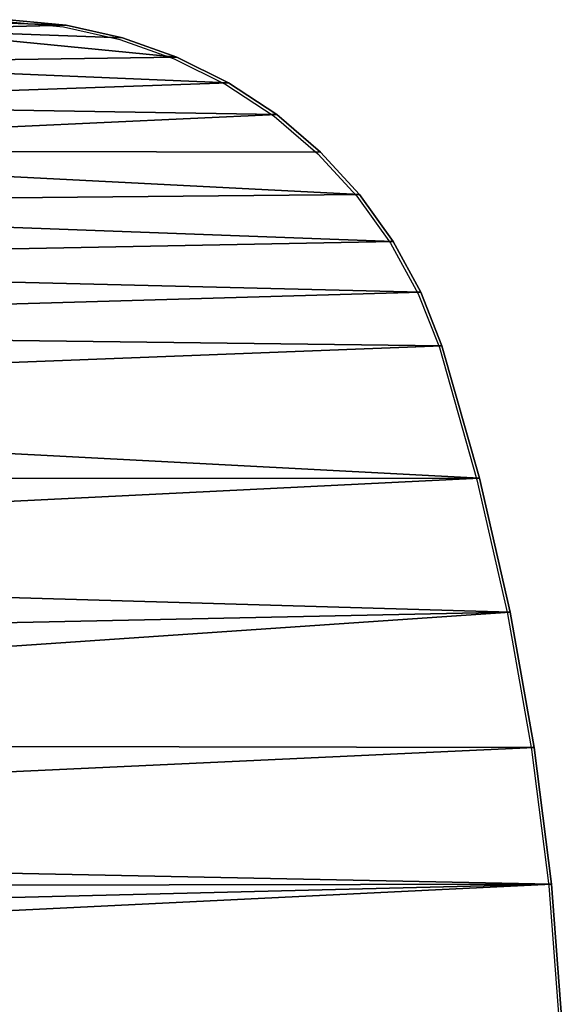
# Model space of a CAD drawing. Units: inches. Extents: x -632 to 629, y -288 to 302.
# Drawn here: x 559 to 629, y 27 to 155 of the extents above; entities that cross this region are included whole.
import ezdxf

# ---------------------------------------------------------------- set-up
doc = ezdxf.new("R2010")
doc.units = ezdxf.units.IN
doc.header["$MEASUREMENT"] = 0
doc.layers.get('0').update_dxf_attribs({"true_color": 0xffffff})
doc.layers.add('strefa', color=40, linetype='Continuous')

# ---------------------------------------------------------------- blocks, each defined once
blk = doc.blocks.new('Group_82')
at = {"color": 150, "true_color": 0x009dff}
mesh = blk.add_polyface(dxfattribs=at)
corners = [(0.19, 79.72), (0.72, 64.78), (0, 72.23), (1.29, 87.13), (2.35, 57.46), (5.67, 104.45), (4.85, 50.4), (8.19, 43.7), (10.92, 121.53), (12.33, 37.45), (17.01, 138.33), (17.19, 31.75), (23.94, 154.8), (22.71, 26.69), (28.81, 22.34), (31.69, 170.9), (35.39, 18.75), (40.23, 186.59), (42.35, 16), (49.55, 201.83), (59.55, 11.14), (59.62, 216.59), (76.96, 7.14), (70.42, 230.83), (81.92, 244.51), (94.55, 4.02), (94.09, 257.59), (106.89, 270.05), (112.28, 1.79), (112.76, 274.7), (130.1, 0.45), (119.15, 278.61), (125.97, 281.71), (133.12, 283.96), (147.96, 0), (140.48, 285.32), (147.96, 285.78), (165.82, 0.45), (155.44, 285.32), (162.8, 283.96), (169.95, 281.71), (183.64, 1.79), (176.77, 278.61), (183.16, 274.7), (189.03, 270.05), (201.37, 4.02), (201.84, 257.59), (218.96, 7.14), (214, 244.51), (225.5, 230.83), (236.37, 11.14), (236.3, 216.59), (246.37, 201.83), (253.57, 16), (255.69, 186.59), (260.53, 18.75), (264.23, 170.9), (267.11, 22.34), (271.98, 154.8), (273.21, 26.69), (278.91, 138.33), (278.73, 31.75), (283.59, 37.45), (285, 121.53), (287.73, 43.7), (290.25, 104.45), (291.07, 50.4), (294.63, 87.13), (293.57, 57.46), (295.2, 64.78), (295.73, 79.72), (295.92, 72.23)]
mesh.append_faces([[corners[k] for k in face] for face in [(0, 1, 2), (69, 70, 71)]], dxfattribs={"vtx0": -1, "color": 150})
mesh.append_faces([[corners[k] for k in face] for face in [(1, 3, 4), (4, 5, 6), (6, 5, 7), (7, 8, 9), (9, 10, 11), (11, 12, 13), (13, 12, 14), (14, 15, 16), (16, 17, 18), (18, 19, 20), (20, 21, 22), (22, 24, 25), (25, 27, 28), (28, 29, 30), (30, 33, 34), (34, 36, 37), (37, 40, 41), (41, 44, 45), (45, 46, 47), (47, 49, 50), (50, 52, 53), (53, 54, 55), (55, 56, 57), (57, 58, 59), (59, 60, 61), (61, 60, 62), (62, 63, 64), (64, 65, 66), (66, 67, 68), (68, 67, 69)]], dxfattribs={"vtx0": -1, "vtx1": -1, "color": 150})
mesh.append_faces([[corners[k] for k in face] for face in [(1, 0, 3), (4, 3, 5), (7, 5, 8), (9, 8, 10), (11, 10, 12), (14, 12, 15), (16, 15, 17), (18, 17, 19), (20, 19, 21), (22, 21, 23), (22, 23, 24), (25, 24, 26), (25, 26, 27), (28, 27, 29), (30, 29, 31), (30, 31, 32), (30, 32, 33), (34, 33, 35), (34, 35, 36), (37, 36, 38), (37, 38, 39), (37, 39, 40), (41, 40, 42), (41, 42, 43), (41, 43, 44), (45, 44, 46), (47, 46, 48), (47, 48, 49), (50, 49, 51), (50, 51, 52), (53, 52, 54), (55, 54, 56), (57, 56, 58), (59, 58, 60), (62, 60, 63), (64, 63, 65), (66, 65, 67), (69, 67, 70)]], dxfattribs={"vtx0": -1, "vtx2": -1, "color": 150})
mesh = blk.add_polyface(dxfattribs=at)
corners = [(0.72, 64.78, 2), (0.19, 79.72, 2), (0, 72.23, 2), (1.29, 87.13, 2), (2.35, 57.46, 2), (5.67, 104.45, 2), (4.85, 50.4, 2), (8.19, 43.7, 2), (10.92, 121.53, 2), (12.33, 37.45, 2), (17.01, 138.33, 2), (17.19, 31.75, 2), (23.94, 154.8, 2), (22.71, 26.69, 2), (28.81, 22.34, 2), (31.69, 170.9, 2), (35.39, 18.75, 2), (40.23, 186.59, 2), (42.35, 16, 2), (49.55, 201.83, 2), (59.55, 11.14, 2), (59.62, 216.59, 2), (76.96, 7.14, 2), (70.42, 230.83, 2), (81.92, 244.51, 2), (94.55, 4.02, 2), (94.09, 257.59, 2), (106.89, 270.05, 2), (112.28, 1.79, 2), (112.76, 274.7, 2), (130.1, 0.45, 2), (119.15, 278.61, 2), (125.97, 281.71, 2), (133.12, 283.96, 2), (147.96, 0, 2), (140.48, 285.32, 2), (147.96, 285.78, 2), (165.82, 0.45, 2), (155.44, 285.32, 2), (162.8, 283.96, 2), (169.95, 281.71, 2), (183.64, 1.79, 2), (176.77, 278.61, 2), (183.16, 274.7, 2), (189.03, 270.05, 2), (201.37, 4.02, 2), (201.84, 257.59, 2), (218.96, 7.14, 2), (214, 244.51, 2), (225.5, 230.83, 2), (236.37, 11.14, 2), (236.3, 216.59, 2), (246.37, 201.83, 2), (253.57, 16, 2), (255.69, 186.59, 2), (260.53, 18.75, 2), (264.23, 170.9, 2), (267.11, 22.34, 2), (271.98, 154.8, 2), (273.21, 26.69, 2), (278.91, 138.33, 2), (278.73, 31.75, 2), (283.59, 37.45, 2), (285, 121.53, 2), (287.73, 43.7, 2), (290.25, 104.45, 2), (291.07, 50.4, 2), (294.63, 87.13, 2), (293.57, 57.46, 2), (295.2, 64.78, 2), (295.73, 79.72, 2), (295.92, 72.23, 2)]
mesh.append_faces([[corners[k] for k in face] for face in [(0, 1, 2), (70, 69, 71)]], dxfattribs={"vtx0": -1, "color": 150})
mesh.append_faces([[corners[k] for k in face] for face in [(1, 0, 3), (3, 4, 5), (5, 7, 8), (8, 9, 10), (10, 11, 12), (12, 14, 15), (15, 16, 17), (17, 18, 19), (19, 20, 21), (21, 22, 23), (23, 22, 24), (24, 25, 26), (26, 25, 27), (27, 28, 29), (29, 30, 31), (31, 30, 32), (32, 30, 33), (33, 34, 35), (35, 34, 36), (36, 37, 38), (38, 37, 39), (39, 37, 40), (40, 41, 42), (42, 41, 43), (43, 41, 44), (44, 45, 46), (46, 47, 48), (48, 47, 49), (49, 50, 51), (51, 50, 52), (52, 53, 54), (54, 55, 56), (56, 57, 58), (58, 59, 60), (60, 62, 63), (63, 64, 65), (65, 66, 67), (67, 69, 70)]], dxfattribs={"vtx0": -1, "vtx1": -1, "color": 150})
mesh.append_faces([[corners[k] for k in face] for face in [(3, 0, 4), (5, 4, 6), (5, 6, 7), (8, 7, 9), (10, 9, 11), (12, 11, 13), (12, 13, 14), (15, 14, 16), (17, 16, 18), (19, 18, 20), (21, 20, 22), (24, 22, 25), (27, 25, 28), (29, 28, 30), (33, 30, 34), (36, 34, 37), (40, 37, 41), (44, 41, 45), (46, 45, 47), (49, 47, 50), (52, 50, 53), (54, 53, 55), (56, 55, 57), (58, 57, 59), (60, 59, 61), (60, 61, 62), (63, 62, 64), (65, 64, 66), (67, 66, 68), (67, 68, 69)]], dxfattribs={"vtx0": -1, "vtx2": -1, "color": 150})
mesh = blk.add_polyface(dxfattribs=at)
corners = [(295.92, 72.23), (295.2, 64.78, 2), (295.2, 64.78), (295.92, 72.23, 2)]
mesh.append_faces([[corners[k] for k in face] for face in [(0, 1, 2), (1, 0, 3)]], dxfattribs={"vtx0": -1, "color": 150})
mesh = blk.add_polyface(dxfattribs=at)
corners = [(295.2, 64.78), (293.57, 57.46, 2), (293.57, 57.46), (295.2, 64.78, 2)]
mesh.append_faces([[corners[k] for k in face] for face in [(0, 1, 2), (1, 0, 3)]], dxfattribs={"vtx0": -1, "color": 150})
mesh = blk.add_polyface(dxfattribs=at)
corners = [(293.57, 57.46), (291.07, 50.4, 2), (291.07, 50.4), (293.57, 57.46, 2)]
mesh.append_faces([[corners[k] for k in face] for face in [(0, 1, 2), (1, 0, 3)]], dxfattribs={"vtx0": -1, "color": 150})
mesh = blk.add_polyface(dxfattribs=at)
corners = [(291.07, 50.4), (287.73, 43.7, 2), (287.73, 43.7), (291.07, 50.4, 2)]
mesh.append_faces([[corners[k] for k in face] for face in [(0, 1, 2), (1, 0, 3)]], dxfattribs={"vtx0": -1, "color": 150})
mesh = blk.add_polyface(dxfattribs=at)
corners = [(287.73, 43.7), (283.59, 37.45, 2), (283.59, 37.45), (287.73, 43.7, 2)]
mesh.append_faces([[corners[k] for k in face] for face in [(0, 1, 2), (1, 0, 3)]], dxfattribs={"vtx0": -1, "color": 150})
mesh = blk.add_polyface(dxfattribs=at)
corners = [(283.59, 37.45), (278.73, 31.75, 2), (278.73, 31.75), (283.59, 37.45, 2)]
mesh.append_faces([[corners[k] for k in face] for face in [(0, 1, 2), (1, 0, 3)]], dxfattribs={"vtx0": -1, "color": 150})
mesh = blk.add_polyface(dxfattribs=at)
corners = [(278.73, 31.75, 2), (273.21, 26.69), (278.73, 31.75), (273.21, 26.69, 2)]
mesh.append_faces([[corners[k] for k in face] for face in [(0, 1, 2), (1, 0, 3)]], dxfattribs={"vtx0": -1, "color": 150})
mesh = blk.add_polyface(dxfattribs=at)
corners = [(273.21, 26.69, 2), (267.11, 22.34), (273.21, 26.69), (267.11, 22.34, 2)]
mesh.append_faces([[corners[k] for k in face] for face in [(0, 1, 2), (1, 0, 3)]], dxfattribs={"vtx0": -1, "color": 150})
mesh = blk.add_polyface(dxfattribs=at)
corners = [(267.11, 22.34, 2), (260.53, 18.75), (267.11, 22.34), (260.53, 18.75, 2)]
mesh.append_faces([[corners[k] for k in face] for face in [(0, 1, 2), (1, 0, 3)]], dxfattribs={"vtx0": -1, "color": 150})
mesh = blk.add_polyface(dxfattribs=at)
corners = [(260.53, 18.75, 2), (253.57, 16), (260.53, 18.75), (253.57, 16, 2)]
mesh.append_faces([[corners[k] for k in face] for face in [(0, 1, 2), (1, 0, 3)]], dxfattribs={"vtx0": -1, "color": 150})
mesh = blk.add_polyface(dxfattribs=at)
corners = [(253.57, 16, 2), (236.37, 11.14), (253.57, 16), (236.37, 11.14, 2)]
mesh.append_faces([[corners[k] for k in face] for face in [(0, 1, 2), (1, 0, 3)]], dxfattribs={"vtx0": -1, "color": 150})
mesh = blk.add_polyface(dxfattribs=at)
corners = [(236.37, 11.14, 2), (218.96, 7.14), (236.37, 11.14), (218.96, 7.14, 2)]
mesh.append_faces([[corners[k] for k in face] for face in [(0, 1, 2), (1, 0, 3)]], dxfattribs={"vtx0": -1, "color": 150})
mesh = blk.add_polyface(dxfattribs=at)
corners = [(218.96, 7.14, 2), (201.37, 4.02), (218.96, 7.14), (201.37, 4.02, 2)]
mesh.append_faces([[corners[k] for k in face] for face in [(0, 1, 2), (1, 0, 3)]], dxfattribs={"vtx0": -1, "color": 150})
mesh = blk.add_polyface(dxfattribs=at)
corners = [(201.37, 4.02, 2), (183.64, 1.79), (201.37, 4.02), (183.64, 1.79, 2)]
mesh.append_faces([[corners[k] for k in face] for face in [(0, 1, 2), (1, 0, 3)]], dxfattribs={"vtx0": -1, "color": 150})
mesh = blk.add_polyface(dxfattribs=at)
corners = [(183.64, 1.79, 2), (165.82, 0.45), (183.64, 1.79), (165.82, 0.45, 2)]
mesh.append_faces([[corners[k] for k in face] for face in [(0, 1, 2), (1, 0, 3)]], dxfattribs={"vtx0": -1, "color": 150})
blk = doc.blocks.new('Group_77')
at = {"color": 150, "true_color": 0x009dff}
mesh = blk.add_polyface(dxfattribs=at)
corners = [(0.19, 79.72), (0.72, 64.78), (0, 72.23), (1.29, 87.13), (2.35, 57.46), (5.67, 104.45), (4.85, 50.4), (8.19, 43.7), (10.92, 121.53), (12.33, 37.45), (17.01, 138.33), (17.19, 31.75), (23.94, 154.8), (22.71, 26.69), (28.81, 22.34), (31.69, 170.9), (35.39, 18.75), (40.23, 186.59), (42.35, 16), (49.55, 201.83), (59.55, 11.14), (59.62, 216.59), (76.96, 7.14), (70.42, 230.83), (81.92, 244.51), (94.55, 4.02), (94.09, 257.59), (106.89, 270.05), (112.28, 1.79), (112.76, 274.7), (130.1, 0.45), (119.15, 278.61), (125.97, 281.71), (133.12, 283.96), (147.96, 0), (140.48, 285.32), (147.96, 285.78), (165.82, 0.45), (155.44, 285.32), (162.8, 283.96), (169.95, 281.71), (183.64, 1.79), (176.77, 278.61), (183.16, 274.7), (189.03, 270.05), (201.37, 4.02), (201.84, 257.59), (218.96, 7.14), (214, 244.51), (225.5, 230.83), (236.37, 11.14), (236.3, 216.59), (246.37, 201.83), (253.57, 16), (255.69, 186.59), (260.53, 18.75), (264.23, 170.9), (267.11, 22.34), (271.98, 154.8), (273.21, 26.69), (278.91, 138.33), (278.73, 31.75), (283.59, 37.45), (285, 121.53), (287.73, 43.7), (290.25, 104.45), (291.07, 50.4), (294.63, 87.13), (293.57, 57.46), (295.2, 64.78), (295.73, 79.72), (295.92, 72.23)]
mesh.append_faces([[corners[k] for k in face] for face in [(0, 1, 2), (69, 70, 71)]], dxfattribs={"vtx0": -1, "color": 150})
mesh.append_faces([[corners[k] for k in face] for face in [(1, 3, 4), (4, 5, 6), (6, 5, 7), (7, 8, 9), (9, 10, 11), (11, 12, 13), (13, 12, 14), (14, 15, 16), (16, 17, 18), (18, 19, 20), (20, 21, 22), (22, 24, 25), (25, 27, 28), (28, 29, 30), (30, 33, 34), (34, 36, 37), (37, 40, 41), (41, 44, 45), (45, 46, 47), (47, 49, 50), (50, 52, 53), (53, 54, 55), (55, 56, 57), (57, 58, 59), (59, 60, 61), (61, 60, 62), (62, 63, 64), (64, 65, 66), (66, 67, 68), (68, 67, 69)]], dxfattribs={"vtx0": -1, "vtx1": -1, "color": 150})
mesh.append_faces([[corners[k] for k in face] for face in [(1, 0, 3), (4, 3, 5), (7, 5, 8), (9, 8, 10), (11, 10, 12), (14, 12, 15), (16, 15, 17), (18, 17, 19), (20, 19, 21), (22, 21, 23), (22, 23, 24), (25, 24, 26), (25, 26, 27), (28, 27, 29), (30, 29, 31), (30, 31, 32), (30, 32, 33), (34, 33, 35), (34, 35, 36), (37, 36, 38), (37, 38, 39), (37, 39, 40), (41, 40, 42), (41, 42, 43), (41, 43, 44), (45, 44, 46), (47, 46, 48), (47, 48, 49), (50, 49, 51), (50, 51, 52), (53, 52, 54), (55, 54, 56), (57, 56, 58), (59, 58, 60), (62, 60, 63), (64, 63, 65), (66, 65, 67), (69, 67, 70)]], dxfattribs={"vtx0": -1, "vtx2": -1, "color": 150})
mesh = blk.add_polyface(dxfattribs=at)
corners = [(0.72, 64.78, 2), (0.19, 79.72, 2), (0, 72.23, 2), (1.29, 87.13, 2), (2.35, 57.46, 2), (5.67, 104.45, 2), (4.85, 50.4, 2), (8.19, 43.7, 2), (10.92, 121.53, 2), (12.33, 37.45, 2), (17.01, 138.33, 2), (17.19, 31.75, 2), (23.94, 154.8, 2), (22.71, 26.69, 2), (28.81, 22.34, 2), (31.69, 170.9, 2), (35.39, 18.75, 2), (40.23, 186.59, 2), (42.35, 16, 2), (49.55, 201.83, 2), (59.55, 11.14, 2), (59.62, 216.59, 2), (76.96, 7.14, 2), (70.42, 230.83, 2), (81.92, 244.51, 2), (94.55, 4.02, 2), (94.09, 257.59, 2), (106.89, 270.05, 2), (112.28, 1.79, 2), (112.76, 274.7, 2), (130.1, 0.45, 2), (119.15, 278.61, 2), (125.97, 281.71, 2), (133.12, 283.96, 2), (147.96, 0, 2), (140.48, 285.32, 2), (147.96, 285.78, 2), (165.82, 0.45, 2), (155.44, 285.32, 2), (162.8, 283.96, 2), (169.95, 281.71, 2), (183.64, 1.79, 2), (176.77, 278.61, 2), (183.16, 274.7, 2), (189.03, 270.05, 2), (201.37, 4.02, 2), (201.84, 257.59, 2), (218.96, 7.14, 2), (214, 244.51, 2), (225.5, 230.83, 2), (236.37, 11.14, 2), (236.3, 216.59, 2), (246.37, 201.83, 2), (253.57, 16, 2), (255.69, 186.59, 2), (260.53, 18.75, 2), (264.23, 170.9, 2), (267.11, 22.34, 2), (271.98, 154.8, 2), (273.21, 26.69, 2), (278.91, 138.33, 2), (278.73, 31.75, 2), (283.59, 37.45, 2), (285, 121.53, 2), (287.73, 43.7, 2), (290.25, 104.45, 2), (291.07, 50.4, 2), (294.63, 87.13, 2), (293.57, 57.46, 2), (295.2, 64.78, 2), (295.73, 79.72, 2), (295.92, 72.23, 2)]
mesh.append_faces([[corners[k] for k in face] for face in [(0, 1, 2), (70, 69, 71)]], dxfattribs={"vtx0": -1, "color": 150})
mesh.append_faces([[corners[k] for k in face] for face in [(1, 0, 3), (3, 4, 5), (5, 7, 8), (8, 9, 10), (10, 11, 12), (12, 14, 15), (15, 16, 17), (17, 18, 19), (19, 20, 21), (21, 22, 23), (23, 22, 24), (24, 25, 26), (26, 25, 27), (27, 28, 29), (29, 30, 31), (31, 30, 32), (32, 30, 33), (33, 34, 35), (35, 34, 36), (36, 37, 38), (38, 37, 39), (39, 37, 40), (40, 41, 42), (42, 41, 43), (43, 41, 44), (44, 45, 46), (46, 47, 48), (48, 47, 49), (49, 50, 51), (51, 50, 52), (52, 53, 54), (54, 55, 56), (56, 57, 58), (58, 59, 60), (60, 62, 63), (63, 64, 65), (65, 66, 67), (67, 69, 70)]], dxfattribs={"vtx0": -1, "vtx1": -1, "color": 150})
mesh.append_faces([[corners[k] for k in face] for face in [(3, 0, 4), (5, 4, 6), (5, 6, 7), (8, 7, 9), (10, 9, 11), (12, 11, 13), (12, 13, 14), (15, 14, 16), (17, 16, 18), (19, 18, 20), (21, 20, 22), (24, 22, 25), (27, 25, 28), (29, 28, 30), (33, 30, 34), (36, 34, 37), (40, 37, 41), (44, 41, 45), (46, 45, 47), (49, 47, 50), (52, 50, 53), (54, 53, 55), (56, 55, 57), (58, 57, 59), (60, 59, 61), (60, 61, 62), (63, 62, 64), (65, 64, 66), (67, 66, 68), (67, 68, 69)]], dxfattribs={"vtx0": -1, "vtx2": -1, "color": 150})
mesh = blk.add_polyface(dxfattribs=at)
corners = [(295.92, 72.23), (295.2, 64.78, 2), (295.2, 64.78), (295.92, 72.23, 2)]
mesh.append_faces([[corners[k] for k in face] for face in [(0, 1, 2), (1, 0, 3)]], dxfattribs={"vtx0": -1, "color": 150})
mesh = blk.add_polyface(dxfattribs=at)
corners = [(295.2, 64.78), (293.57, 57.46, 2), (293.57, 57.46), (295.2, 64.78, 2)]
mesh.append_faces([[corners[k] for k in face] for face in [(0, 1, 2), (1, 0, 3)]], dxfattribs={"vtx0": -1, "color": 150})
mesh = blk.add_polyface(dxfattribs=at)
corners = [(293.57, 57.46), (291.07, 50.4, 2), (291.07, 50.4), (293.57, 57.46, 2)]
mesh.append_faces([[corners[k] for k in face] for face in [(0, 1, 2), (1, 0, 3)]], dxfattribs={"vtx0": -1, "color": 150})
mesh = blk.add_polyface(dxfattribs=at)
corners = [(291.07, 50.4), (287.73, 43.7, 2), (287.73, 43.7), (291.07, 50.4, 2)]
mesh.append_faces([[corners[k] for k in face] for face in [(0, 1, 2), (1, 0, 3)]], dxfattribs={"vtx0": -1, "color": 150})
mesh = blk.add_polyface(dxfattribs=at)
corners = [(287.73, 43.7), (283.59, 37.45, 2), (283.59, 37.45), (287.73, 43.7, 2)]
mesh.append_faces([[corners[k] for k in face] for face in [(0, 1, 2), (1, 0, 3)]], dxfattribs={"vtx0": -1, "color": 150})
mesh = blk.add_polyface(dxfattribs=at)
corners = [(283.59, 37.45), (278.73, 31.75, 2), (278.73, 31.75), (283.59, 37.45, 2)]
mesh.append_faces([[corners[k] for k in face] for face in [(0, 1, 2), (1, 0, 3)]], dxfattribs={"vtx0": -1, "color": 150})
mesh = blk.add_polyface(dxfattribs=at)
corners = [(278.73, 31.75, 2), (273.21, 26.69), (278.73, 31.75), (273.21, 26.69, 2)]
mesh.append_faces([[corners[k] for k in face] for face in [(0, 1, 2), (1, 0, 3)]], dxfattribs={"vtx0": -1, "color": 150})
mesh = blk.add_polyface(dxfattribs=at)
corners = [(273.21, 26.69, 2), (267.11, 22.34), (273.21, 26.69), (267.11, 22.34, 2)]
mesh.append_faces([[corners[k] for k in face] for face in [(0, 1, 2), (1, 0, 3)]], dxfattribs={"vtx0": -1, "color": 150})
mesh = blk.add_polyface(dxfattribs=at)
corners = [(267.11, 22.34, 2), (260.53, 18.75), (267.11, 22.34), (260.53, 18.75, 2)]
mesh.append_faces([[corners[k] for k in face] for face in [(0, 1, 2), (1, 0, 3)]], dxfattribs={"vtx0": -1, "color": 150})
mesh = blk.add_polyface(dxfattribs=at)
corners = [(260.53, 18.75, 2), (253.57, 16), (260.53, 18.75), (253.57, 16, 2)]
mesh.append_faces([[corners[k] for k in face] for face in [(0, 1, 2), (1, 0, 3)]], dxfattribs={"vtx0": -1, "color": 150})
mesh = blk.add_polyface(dxfattribs=at)
corners = [(253.57, 16, 2), (236.37, 11.14), (253.57, 16), (236.37, 11.14, 2)]
mesh.append_faces([[corners[k] for k in face] for face in [(0, 1, 2), (1, 0, 3)]], dxfattribs={"vtx0": -1, "color": 150})
mesh = blk.add_polyface(dxfattribs=at)
corners = [(236.37, 11.14, 2), (218.96, 7.14), (236.37, 11.14), (218.96, 7.14, 2)]
mesh.append_faces([[corners[k] for k in face] for face in [(0, 1, 2), (1, 0, 3)]], dxfattribs={"vtx0": -1, "color": 150})
mesh = blk.add_polyface(dxfattribs=at)
corners = [(218.96, 7.14, 2), (201.37, 4.02), (218.96, 7.14), (201.37, 4.02, 2)]
mesh.append_faces([[corners[k] for k in face] for face in [(0, 1, 2), (1, 0, 3)]], dxfattribs={"vtx0": -1, "color": 150})
mesh = blk.add_polyface(dxfattribs=at)
corners = [(201.37, 4.02, 2), (183.64, 1.79), (201.37, 4.02), (183.64, 1.79, 2)]
mesh.append_faces([[corners[k] for k in face] for face in [(0, 1, 2), (1, 0, 3)]], dxfattribs={"vtx0": -1, "color": 150})
mesh = blk.add_polyface(dxfattribs=at)
corners = [(183.64, 1.79, 2), (165.82, 0.45), (183.64, 1.79), (165.82, 0.45, 2)]
mesh.append_faces([[corners[k] for k in face] for face in [(0, 1, 2), (1, 0, 3)]], dxfattribs={"vtx0": -1, "color": 150})
blk = doc.blocks.new('Group_78')
at = {"color": 7, "true_color": 0xffffff}
mesh = blk.add_polyface(dxfattribs=at)
corners = [(0.72, 64.78, 15), (0.19, 79.72, 15), (0, 72.23, 15), (1.29, 87.13, 15), (2.35, 57.46, 15), (5.67, 104.45, 15), (4.85, 50.4, 15), (8.19, 43.7, 15), (10.92, 121.53, 15), (12.33, 37.45, 15), (17.01, 138.33, 15), (17.19, 31.75, 15), (23.94, 154.8, 15), (22.71, 26.69, 15), (28.81, 22.34, 15), (31.69, 170.9, 15), (35.39, 18.75, 15), (40.23, 186.59, 15), (42.35, 16, 15), (49.55, 201.83, 15), (59.55, 11.14, 15), (59.62, 216.59, 15), (76.96, 7.14, 15), (70.42, 230.83, 15), (81.92, 244.51, 15), (94.55, 4.02, 15), (94.09, 257.59, 15), (106.89, 270.05, 15), (112.28, 1.79, 15), (112.76, 274.7, 15), (130.1, 0.45, 15), (119.15, 278.61, 15), (125.97, 281.71, 15), (133.12, 283.96, 15), (147.96, 0, 15), (140.48, 285.32, 15), (147.96, 285.78, 15), (165.82, 0.45, 15), (155.44, 285.32, 15), (162.8, 283.96, 15), (169.95, 281.71, 15), (183.64, 1.79, 15), (176.77, 278.61, 15), (183.16, 274.7, 15), (189.03, 270.05, 15), (201.37, 4.02, 15), (201.84, 257.59, 15), (218.96, 7.14, 15), (214, 244.51, 15), (225.5, 230.83, 15), (236.37, 11.14, 15), (236.3, 216.59, 15), (246.37, 201.83, 15), (253.57, 16, 15), (255.69, 186.59, 15), (260.53, 18.75, 15), (264.23, 170.9, 15), (267.11, 22.34, 15), (271.98, 154.8, 15), (273.21, 26.69, 15), (278.91, 138.33, 15), (278.73, 31.75, 15), (283.59, 37.45, 15), (285, 121.53, 15), (287.73, 43.7, 15), (290.25, 104.45, 15), (291.07, 50.4, 15), (294.63, 87.13, 15), (293.57, 57.46, 15), (295.2, 64.78, 15), (295.73, 79.72, 15), (295.92, 72.23, 15)]
mesh.append_faces([[corners[k] for k in face] for face in [(0, 1, 2), (70, 69, 71)]], dxfattribs={"vtx0": -1, "color": 7})
mesh.append_faces([[corners[k] for k in face] for face in [(1, 0, 3), (3, 4, 5), (5, 7, 8), (8, 9, 10), (10, 11, 12), (12, 14, 15), (15, 16, 17), (17, 18, 19), (19, 20, 21), (21, 22, 23), (23, 22, 24), (24, 25, 26), (26, 25, 27), (27, 28, 29), (29, 30, 31), (31, 30, 32), (32, 30, 33), (33, 34, 35), (35, 34, 36), (36, 37, 38), (38, 37, 39), (39, 37, 40), (40, 41, 42), (42, 41, 43), (43, 41, 44), (44, 45, 46), (46, 47, 48), (48, 47, 49), (49, 50, 51), (51, 50, 52), (52, 53, 54), (54, 55, 56), (56, 57, 58), (58, 59, 60), (60, 62, 63), (63, 64, 65), (65, 66, 67), (67, 69, 70)]], dxfattribs={"vtx0": -1, "vtx1": -1, "color": 7})
mesh.append_faces([[corners[k] for k in face] for face in [(3, 0, 4), (5, 4, 6), (5, 6, 7), (8, 7, 9), (10, 9, 11), (12, 11, 13), (12, 13, 14), (15, 14, 16), (17, 16, 18), (19, 18, 20), (21, 20, 22), (24, 22, 25), (27, 25, 28), (29, 28, 30), (33, 30, 34), (36, 34, 37), (40, 37, 41), (44, 41, 45), (46, 45, 47), (49, 47, 50), (52, 50, 53), (54, 53, 55), (56, 55, 57), (58, 57, 59), (60, 59, 61), (60, 61, 62), (63, 62, 64), (65, 64, 66), (67, 66, 68), (67, 68, 69)]], dxfattribs={"vtx0": -1, "vtx2": -1, "color": 7})
mesh = blk.add_polyface(dxfattribs=at)
corners = [(0.19, 79.72), (0.72, 64.78), (0, 72.23), (1.29, 87.13), (2.35, 57.46), (5.67, 104.45), (4.85, 50.4), (8.19, 43.7), (10.92, 121.53), (12.33, 37.45), (17.01, 138.33), (17.19, 31.75), (23.94, 154.8), (22.71, 26.69), (28.81, 22.34), (31.69, 170.9), (35.39, 18.75), (40.23, 186.59), (42.35, 16), (49.55, 201.83), (59.55, 11.14), (59.62, 216.59), (76.96, 7.14), (70.42, 230.83), (81.92, 244.51), (94.55, 4.02), (94.09, 257.59), (106.89, 270.05), (112.28, 1.79), (112.76, 274.7), (130.1, 0.45), (119.15, 278.61), (125.97, 281.71), (133.12, 283.96), (147.96, 0), (140.48, 285.32), (147.96, 285.78), (165.82, 0.45), (155.44, 285.32), (162.8, 283.96), (169.95, 281.71), (183.64, 1.79), (176.77, 278.61), (183.16, 274.7), (189.03, 270.05), (201.37, 4.02), (201.84, 257.59), (218.96, 7.14), (214, 244.51), (225.5, 230.83), (236.37, 11.14), (236.3, 216.59), (246.37, 201.83), (253.57, 16), (255.69, 186.59), (260.53, 18.75), (264.23, 170.9), (267.11, 22.34), (271.98, 154.8), (273.21, 26.69), (278.91, 138.33), (278.73, 31.75), (283.59, 37.45), (285, 121.53), (287.73, 43.7), (290.25, 104.45), (291.07, 50.4), (294.63, 87.13), (293.57, 57.46), (295.2, 64.78), (295.73, 79.72), (295.92, 72.23)]
mesh.append_faces([[corners[k] for k in face] for face in [(0, 1, 2), (69, 70, 71)]], dxfattribs={"vtx0": -1, "color": 7})
mesh.append_faces([[corners[k] for k in face] for face in [(1, 3, 4), (4, 5, 6), (6, 5, 7), (7, 8, 9), (9, 10, 11), (11, 12, 13), (13, 12, 14), (14, 15, 16), (16, 17, 18), (18, 19, 20), (20, 21, 22), (22, 24, 25), (25, 27, 28), (28, 29, 30), (30, 33, 34), (34, 36, 37), (37, 40, 41), (41, 44, 45), (45, 46, 47), (47, 49, 50), (50, 52, 53), (53, 54, 55), (55, 56, 57), (57, 58, 59), (59, 60, 61), (61, 60, 62), (62, 63, 64), (64, 65, 66), (66, 67, 68), (68, 67, 69)]], dxfattribs={"vtx0": -1, "vtx1": -1, "color": 7})
mesh.append_faces([[corners[k] for k in face] for face in [(1, 0, 3), (4, 3, 5), (7, 5, 8), (9, 8, 10), (11, 10, 12), (14, 12, 15), (16, 15, 17), (18, 17, 19), (20, 19, 21), (22, 21, 23), (22, 23, 24), (25, 24, 26), (25, 26, 27), (28, 27, 29), (30, 29, 31), (30, 31, 32), (30, 32, 33), (34, 33, 35), (34, 35, 36), (37, 36, 38), (37, 38, 39), (37, 39, 40), (41, 40, 42), (41, 42, 43), (41, 43, 44), (45, 44, 46), (47, 46, 48), (47, 48, 49), (50, 49, 51), (50, 51, 52), (53, 52, 54), (55, 54, 56), (57, 56, 58), (59, 58, 60), (62, 60, 63), (64, 63, 65), (66, 65, 67), (69, 67, 70)]], dxfattribs={"vtx0": -1, "vtx2": -1, "color": 7})
mesh = blk.add_polyface(dxfattribs=at)
corners = [(295.92, 72.23), (295.2, 64.78, 15), (295.2, 64.78), (295.92, 72.23, 15)]
mesh.append_faces([[corners[k] for k in face] for face in [(0, 1, 2), (1, 0, 3)]], dxfattribs={"vtx0": -1, "color": 7})
mesh = blk.add_polyface(dxfattribs=at)
corners = [(295.2, 64.78), (293.57, 57.46, 15), (293.57, 57.46), (295.2, 64.78, 15)]
mesh.append_faces([[corners[k] for k in face] for face in [(0, 1, 2), (1, 0, 3)]], dxfattribs={"vtx0": -1, "color": 7})
mesh = blk.add_polyface(dxfattribs=at)
corners = [(293.57, 57.46), (291.07, 50.4, 15), (291.07, 50.4), (293.57, 57.46, 15)]
mesh.append_faces([[corners[k] for k in face] for face in [(0, 1, 2), (1, 0, 3)]], dxfattribs={"vtx0": -1, "color": 7})
mesh = blk.add_polyface(dxfattribs=at)
corners = [(291.07, 50.4), (287.73, 43.7, 15), (287.73, 43.7), (291.07, 50.4, 15)]
mesh.append_faces([[corners[k] for k in face] for face in [(0, 1, 2), (1, 0, 3)]], dxfattribs={"vtx0": -1, "color": 7})
mesh = blk.add_polyface(dxfattribs=at)
corners = [(287.73, 43.7), (283.59, 37.45, 15), (283.59, 37.45), (287.73, 43.7, 15)]
mesh.append_faces([[corners[k] for k in face] for face in [(0, 1, 2), (1, 0, 3)]], dxfattribs={"vtx0": -1, "color": 7})
mesh = blk.add_polyface(dxfattribs=at)
corners = [(283.59, 37.45), (278.73, 31.75, 15), (278.73, 31.75), (283.59, 37.45, 15)]
mesh.append_faces([[corners[k] for k in face] for face in [(0, 1, 2), (1, 0, 3)]], dxfattribs={"vtx0": -1, "color": 7})
mesh = blk.add_polyface(dxfattribs=at)
corners = [(278.73, 31.75, 15), (273.21, 26.69), (278.73, 31.75), (273.21, 26.69, 15)]
mesh.append_faces([[corners[k] for k in face] for face in [(0, 1, 2), (1, 0, 3)]], dxfattribs={"vtx0": -1, "color": 7})
mesh = blk.add_polyface(dxfattribs=at)
corners = [(273.21, 26.69, 15), (267.11, 22.34), (273.21, 26.69), (267.11, 22.34, 15)]
mesh.append_faces([[corners[k] for k in face] for face in [(0, 1, 2), (1, 0, 3)]], dxfattribs={"vtx0": -1, "color": 7})
mesh = blk.add_polyface(dxfattribs=at)
corners = [(267.11, 22.34, 15), (260.53, 18.75), (267.11, 22.34), (260.53, 18.75, 15)]
mesh.append_faces([[corners[k] for k in face] for face in [(0, 1, 2), (1, 0, 3)]], dxfattribs={"vtx0": -1, "color": 7})
mesh = blk.add_polyface(dxfattribs=at)
corners = [(260.53, 18.75, 15), (253.57, 16), (260.53, 18.75), (253.57, 16, 15)]
mesh.append_faces([[corners[k] for k in face] for face in [(0, 1, 2), (1, 0, 3)]], dxfattribs={"vtx0": -1, "color": 7})
mesh = blk.add_polyface(dxfattribs=at)
corners = [(253.57, 16, 15), (236.37, 11.14), (253.57, 16), (236.37, 11.14, 15)]
mesh.append_faces([[corners[k] for k in face] for face in [(0, 1, 2), (1, 0, 3)]], dxfattribs={"vtx0": -1, "color": 7})
mesh = blk.add_polyface(dxfattribs=at)
corners = [(236.37, 11.14, 15), (218.96, 7.14), (236.37, 11.14), (218.96, 7.14, 15)]
mesh.append_faces([[corners[k] for k in face] for face in [(0, 1, 2), (1, 0, 3)]], dxfattribs={"vtx0": -1, "color": 7})
mesh = blk.add_polyface(dxfattribs=at)
corners = [(218.96, 7.14, 15), (201.37, 4.02), (218.96, 7.14), (201.37, 4.02, 15)]
mesh.append_faces([[corners[k] for k in face] for face in [(0, 1, 2), (1, 0, 3)]], dxfattribs={"vtx0": -1, "color": 7})
mesh = blk.add_polyface(dxfattribs=at)
corners = [(201.37, 4.02, 15), (183.64, 1.79), (201.37, 4.02), (183.64, 1.79, 15)]
mesh.append_faces([[corners[k] for k in face] for face in [(0, 1, 2), (1, 0, 3)]], dxfattribs={"vtx0": -1, "color": 7})
mesh = blk.add_polyface(dxfattribs=at)
corners = [(183.64, 1.79, 15), (165.82, 0.45), (183.64, 1.79), (165.82, 0.45, 15)]
mesh.append_faces([[corners[k] for k in face] for face in [(0, 1, 2), (1, 0, 3)]], dxfattribs={"vtx0": -1, "color": 7})
blk = doc.blocks.new('Group_80')
at = {"color": 18, "true_color": 0x000000}
for name, p in [('Group_82', (0, 0)), ('Group_77', (0, 0, 17))]:
    blk.add_blockref(name, p, dxfattribs=at)
at = {"color": 7, "true_color": 0xffffff}
blk.add_blockref('Group_78', (0, 0, 2), dxfattribs=at)
blk = doc.blocks.new('0817')
at = {"layer": 'strefa'}
for p, q in [((543.59, 184.08), (551.04, 183.36)), ((551.04, 183.36), (558.35, 181.74)), ((558.35, 181.74), (565.41, 179.23)), ((565.41, 179.23), (572.12, 175.89)), ((572.12, 175.89), (578.37, 171.76)), ((578.37, 171.76), (584.06, 166.89)), ((584.06, 166.89), (589.13, 161.37)), ((589.13, 161.37), (593.48, 155.28)), ((593.48, 155.28), (597.06, 148.7)), ((597.06, 148.7), (599.82, 141.73)), ((599.82, 141.73), (604.68, 124.54)), ((604.68, 124.54), (608.68, 107.12)), ((608.68, 107.12), (611.79, 89.53)), ((611.79, 89.53), (614.03, 71.8)), ((614.03, 71.8), (615.37, 53.99))]:
    blk.add_line(p, q, dxfattribs=at)

msp = doc.modelspace()

# ---------------------------------------------------------------- block references
at = {"rotation": 89.99999999999997}
msp.add_blockref('Group_80', (629.47, -140.79, 396.42), dxfattribs=at)
at = {"layer": 'strefa'}
msp.add_blockref('0817', (13.31, -29.18), dxfattribs=at)

doc.saveas('drawing.dxf')
